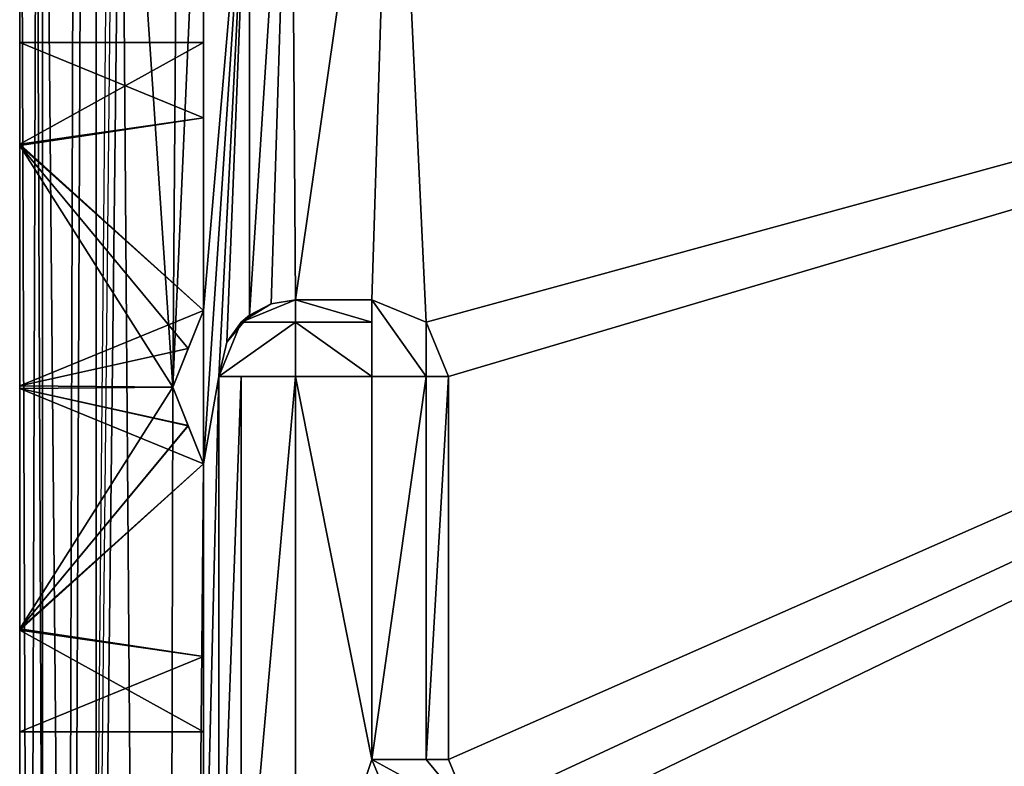
# Model space of a CAD drawing. Units: millimetres. Extents: x -10 to 975, y -20 to 74.
# Drawn here: x 0 to 6, y 10 to 15 of the extents above; entities that cross this region are included whole.
import ezdxf

# ---------------------------------------------------------------- set-up
doc = ezdxf.new("R2010")
doc.units = ezdxf.units.MM
doc.header["$LTSCALE"] = 159.143519
for name, color, linetype in [('1269', 7, 'CONTINUOUS'), ('1270', 7, 'CONTINUOUS'), ('1271', 7, 'CONTINUOUS'), ('1272', 7, 'CONTINUOUS'), ('1273', 7, 'CONTINUOUS'), ('1302', 7, 'CONTINUOUS'), ('1305', 7, 'CONTINUOUS'), ('1306', 7, 'CONTINUOUS'), ('1307', 7, 'CONTINUOUS'), ('1308', 7, 'CONTINUOUS'), ('1309', 7, 'CONTINUOUS'), ('1310', 7, 'CONTINUOUS'), ('1311', 7, 'CONTINUOUS'), ('1312', 7, 'CONTINUOUS'), ('1313', 7, 'CONTINUOUS'), ('1314', 7, 'CONTINUOUS'), ('1315', 7, 'CONTINUOUS'), ('1316', 7, 'CONTINUOUS'), ('1317', 7, 'CONTINUOUS'), ('1318', 7, 'CONTINUOUS'), ('1319', 7, 'CONTINUOUS'), ('1320', 7, 'CONTINUOUS'), ('1590', 7, 'CONTINUOUS'), ('1591', 7, 'CONTINUOUS'), ('1607', 7, 'CONTINUOUS'), ('1629', 7, 'CONTINUOUS'), ('1643', 7, 'CONTINUOUS'), ('1644', 7, 'CONTINUOUS'), ('1645', 7, 'CONTINUOUS'), ('1646', 7, 'CONTINUOUS'), ('1647', 7, 'CONTINUOUS'), ('1648', 7, 'CONTINUOUS'), ('1649', 7, 'CONTINUOUS'), ('1650', 7, 'CONTINUOUS'), ('1651', 7, 'CONTINUOUS'), ('1652', 7, 'CONTINUOUS'), ('1653', 7, 'CONTINUOUS'), ('1665', 7, 'CONTINUOUS'), ('1668', 7, 'CONTINUOUS'), ('1669', 7, 'CONTINUOUS')]:
    doc.layers.add(name, color=color, linetype=linetype)

msp = doc.modelspace()

# ---------------------------------------------------------------- linework, layer by layer
at = {"layer": '1269', "linetype": 'Continuous'}
for points in [[(0.4109, 18.6291), (0.5847, 17.542), (0.2537, -17.7159), (0.4109, 18.6291)], [(0.3545, 17.5276), (0.4109, 18.6291), (0.2537, -17.7159), (0.3545, 17.5276)], [(0.1094, 17.3625), (0.3545, 17.5276), (0.2537, -17.7159), (0.1094, 17.3625)], [(0.2537, -17.7159), (0.6629, 17.5478), (0.9305, -18.0468), (0.2537, -17.7159)], [(0.6168, 17.545), (0.6629, 17.5478), (0.2537, -17.7159), (0.6168, 17.545)], [(1.0367, 17.4193), (1, 12.5192), (0.6629, 17.5478), (1.0367, 17.4193)], [(0.6629, 17.5478), (1, 12.5192), (0.9305, -18.0468), (0.6629, 17.5478)], [(0, 17.0492), (0.1094, 17.3625), (0, -17.0492), (0, 17.0492)], [(0, -17.0492), (0.1094, 17.3625), (0.2537, -17.7159), (0, -17.0492)], [(1.2, 17.0492), (1, 12.5192), (1.0367, 17.4193), (1.2, 17.0492)], [(1.2, 13.0192), (1, 12.5192), (1.2, 17.0492), (1.2, 13.0192)], [(1, 12.5192), (1.2, 12.0192), (0.9305, -18.0468), (1, 12.5192)], [(1.2, 12.0192), (1.2, 8.4892), (0.9305, -18.0468), (1.2, 12.0192)]]:
    msp.add_3dface(points, dxfattribs=at)
at = {"layer": '1270', "linetype": 'Continuous'}
for points in [[(1.2, 8.4892), (1.2, 12.0192), (1.2, 12.0192, 97.8063), (1.2, 8.4892)], [(1.2, 10.7613, 698.5979), (1.2, 8.4892), (1.2, 12.0192, 697.8063), (1.2, 10.7613, 698.5979)], [(1.2, 12.0192, 697.8063), (1.2, 8.4892), (1.2, 10.2692, 100), (1.2, 12.0192, 697.8063)], [(1.2, 10.7613, 98.5979), (1.2, 8.4892), (1.2, 12.0192, 97.8063), (1.2, 10.7613, 98.5979)], [(1.2, 12.0192, 2000), (1.2, 8.4892, 2000), (1.2, 10.2692, 1900), (1.2, 12.0192, 2000)], [(1.2, 12.0192, 1902.1937), (1.2, 12.0192, 2000), (1.2, 10.7615, 1901.4023), (1.2, 12.0192, 1902.1937)], [(1.2, 10.7615, 1901.4023), (1.2, 12.0192, 2000), (1.2, 10.2692, 1900), (1.2, 10.7615, 1901.4023)], [(1.2, 12.0192, 1897.8063), (1.2, 10.7613, 1898.5979), (1.2, 10.2692, 1300), (1.2, 12.0192, 1897.8063)], [(1.2, 12.0192, 1302.1937), (1.2, 12.0192, 1897.8063), (1.2, 10.7615, 1301.4023), (1.2, 12.0192, 1302.1937)], [(1.2, 10.7615, 1301.4023), (1.2, 12.0192, 1897.8063), (1.2, 10.2692, 1300), (1.2, 10.7615, 1301.4023)], [(1.2, 12.0192, 1297.8063), (1.2, 10.7613, 1298.5979), (1.2, 10.2692, 700), (1.2, 12.0192, 1297.8063)], [(1.2, 12.0192, 702.1937), (1.2, 12.0192, 1297.8063), (1.2, 10.7615, 701.4023), (1.2, 12.0192, 702.1937)], [(1.2, 10.7615, 701.4023), (1.2, 12.0192, 1297.8063), (1.2, 10.2692, 700), (1.2, 10.7615, 701.4023)], [(1.2, 12.0192, 102.1937), (1.2, 12.0192, 697.8063), (1.2, 10.7615, 101.4023), (1.2, 12.0192, 102.1937)], [(1.2, 10.7615, 101.4023), (1.2, 12.0192, 697.8063), (1.2, 10.2692, 100), (1.2, 10.7615, 101.4023)], [(1.2, 10.7613, 1898.5979), (1.2, 10.2692, 1900), (1.2, 10.2692, 1300), (1.2, 10.7613, 1898.5979)], [(1.2, 10.2692, 1300), (1.2, 8.4892), (1.2, 10.7613, 1298.5979), (1.2, 10.2692, 1300)], [(1.2, 10.7613, 1298.5979), (1.2, 8.4892), (1.2, 10.2692, 700), (1.2, 10.7613, 1298.5979)], [(1.2, 10.2692, 700), (1.2, 8.4892), (1.2, 10.7613, 698.5979), (1.2, 10.2692, 700)], [(1.2, 10.2692, 100), (1.2, 8.4892), (1.2, 10.7613, 98.5979), (1.2, 10.2692, 100)], [(1.2, 8.4892), (1.2, 10.2692, 1300), (1.2, 8.4892, 2000), (1.2, 8.4892)], [(1.2, 10.2692, 1900), (1.2, 8.4892, 2000), (1.2, 10.2692, 1300), (1.2, 10.2692, 1900)]]:
    msp.add_3dface(points, dxfattribs=at)
at = {"layer": '1271', "linetype": 'Continuous'}
for points in [[(0, 14.7692, 1900), (0, 14.106, 1898.4082), (1.2, 14.7692, 1900), (0, 14.7692, 1900)], [(1.2, 14.7692, 1900), (0, 14.106, 1898.4082), (1.2, 14.2769, 1898.5977), (1.2, 14.7692, 1900)], [(1.2, 14.2769, 1898.5977), (0, 14.106, 1898.4082), (1.2, 13.0192, 1897.8063), (1.2, 14.2769, 1898.5977)], [(0, 14.106, 1898.4082), (0, 12.5278, 1897.7502), (1.2, 13.0192, 1897.8063), (0, 14.106, 1898.4082)], [(1.2, 13.0192, 1897.8063), (0, 12.5278, 1897.7502), (1.1007, 12.7709, 1897.7641), (1.2, 13.0192, 1897.8063)], [(1.1007, 12.7709, 1897.7641), (0, 12.5278, 1897.7502), (1, 12.5192, 1897.75), (1.1007, 12.7709, 1897.7641)], [(0, 12.5278, 1897.7502), (0, 10.9418, 1898.4), (1, 12.5192, 1897.75), (0, 12.5278, 1897.7502)], [(1, 12.5192, 1897.75), (0, 10.9418, 1898.4), (1.1007, 12.2675, 1897.7641), (1, 12.5192, 1897.75)], [(0, 10.9418, 1898.4), (1.2, 12.0192, 1897.8063), (1.1007, 12.2675, 1897.7641), (0, 10.9418, 1898.4)], [(1.2, 10.7613, 1898.5979), (1.2, 12.0192, 1897.8063), (0, 10.9418, 1898.4), (1.2, 10.7613, 1898.5979)], [(0, 10.2692, 1900), (1.2, 10.7613, 1898.5979), (0, 10.9418, 1898.4), (0, 10.2692, 1900)], [(1.2, 10.2692, 1900), (1.2, 10.7613, 1898.5979), (0, 10.2692, 1900), (1.2, 10.2692, 1900)]]:
    msp.add_3dface(points, dxfattribs=at)
at = {"layer": '1272', "linetype": 'Continuous'}
for points in [[(0, 14.7692, 1900), (1.2, 14.7692, 1900), (1.2, 14.2771, 1901.4021), (0, 14.7692, 1900)], [(0, 14.7692, 1900), (1.2, 14.2771, 1901.4021), (0, 14.0966, 1901.6), (0, 14.7692, 1900)], [(1.2, 14.2771, 1901.4021), (1.2, 13.0192, 1902.1937), (0, 14.0966, 1901.6), (1.2, 14.2771, 1901.4021)], [(1.1007, 12.7709, 1902.2359), (1, 12.5192, 1902.25), (0, 14.0966, 1901.6), (1.1007, 12.7709, 1902.2359)], [(0, 14.0966, 1901.6), (1, 12.5192, 1902.25), (0, 12.5106, 1902.2498), (0, 14.0966, 1901.6)], [(1.2, 13.0192, 1902.1937), (1.1007, 12.7709, 1902.2359), (0, 14.0966, 1901.6), (1.2, 13.0192, 1902.1937)], [(1, 12.5192, 1902.25), (1.1007, 12.2675, 1902.2359), (0, 12.5106, 1902.2498), (1, 12.5192, 1902.25)], [(1.1007, 12.2675, 1902.2359), (1.2, 12.0192, 1902.1937), (0, 12.5106, 1902.2498), (1.1007, 12.2675, 1902.2359)], [(0, 12.5106, 1902.2498), (1.2, 12.0192, 1902.1937), (0, 10.9324, 1901.5918), (0, 12.5106, 1902.2498)], [(1.2, 12.0192, 1902.1937), (1.2, 10.7615, 1901.4023), (0, 10.9324, 1901.5918), (1.2, 12.0192, 1902.1937)], [(1.2, 10.7615, 1901.4023), (1.2, 10.2692, 1900), (0, 10.9324, 1901.5918), (1.2, 10.7615, 1901.4023)], [(1.2, 10.2692, 1900), (0, 10.2692, 1900), (0, 10.9324, 1901.5918), (1.2, 10.2692, 1900)]]:
    msp.add_3dface(points, dxfattribs=at)
at = {"layer": '1273', "linetype": 'Continuous'}
for points in [[(1.2, 12.0192, 2000), (1.2, 12.0192, 1902.1937), (1, 12.5192, 2000), (1.2, 12.0192, 2000)], [(1.2, 12.0192, 1902.1937), (1.1007, 12.2675, 1902.2359), (1, 12.5192, 2000), (1.2, 12.0192, 1902.1937)], [(1.1007, 12.2675, 1902.2359), (1, 12.5192, 1902.25), (1, 12.5192, 2000), (1.1007, 12.2675, 1902.2359)]]:
    msp.add_3dface(points, dxfattribs=at)
at = {"layer": '1302', "linetype": 'Continuous'}
for points in [[(0, 19.8972, 2000.8551), (0, 19.8859, 2000.5361), (0, -19.1693, 2000.8551), (0, 19.8972, 2000.8551)], [(0, 19.8972, 2002.0002), (0, 19.8972, 2000.8551), (0, -19.1693, 2002.0002), (0, 19.8972, 2002.0002)], [(0, -19.1693, 2002.0002), (0, 19.8972, 2000.8551), (0, -19.1693, 2000.8551), (0, -19.1693, 2002.0002)], [(0, 19.7504, 2002.3534), (0, 19.8972, 2002.0002), (0, -19.0228, 2002.353), (0, 19.7504, 2002.3534)], [(0, -19.0228, 2002.353), (0, 19.8972, 2002.0002), (0, -19.1693, 2002.0002), (0, -19.0228, 2002.353)], [(0, 19.8859, 2000.5361), (0, 19.8519, 2000.2187), (0, -19.1579, 2000.5361), (0, 19.8859, 2000.5361)], [(0, -19.1693, 2000.8551), (0, 19.8859, 2000.5361), (0, -19.1579, 2000.5361), (0, -19.1693, 2000.8551)], [(0, 19.8519, 2000.2187), (0, 18.8578, 2000), (0, -19.1239, 2000.2187), (0, 19.8519, 2000.2187)], [(0, -19.1579, 2000.5361), (0, 19.8519, 2000.2187), (0, -19.1239, 2000.2187), (0, -19.1579, 2000.5361)], [(0, 19.3958, 2002.5), (0, 19.7504, 2002.3534), (0, -18.6678, 2002.5), (0, 19.3958, 2002.5)], [(0, -18.6678, 2002.5), (0, 19.7504, 2002.3534), (0, -19.0228, 2002.353), (0, -18.6678, 2002.5)], [(0, 18.8578, 2000), (0, 18.3625, 2000), (0, -19.1239, 2000.2187), (0, 18.8578, 2000)], [(0, 18.3625, 2000), (0, 17.6921, 2000), (0, -19.1239, 2000.2187), (0, 18.3625, 2000)], [(0, 17.6921, 2000), (0, 17.0492, 2000), (0, -19.1239, 2000.2187), (0, 17.6921, 2000)], [(0, 17.0492), (0, -17.0492), (0, 10.2692, 100), (0, 17.0492)], [(0, 17.0492), (0, 14.7692, 1300), (0, 14.7692, 1900), (0, 17.0492)], [(0, 17.0492), (0, 14.7692, 1900), (0, 17.0492, 2000), (0, 17.0492)], [(0, 14.7692, 100), (0, 17.0492), (0, 14.106, 98.4082), (0, 14.7692, 100)], [(0, 17.0492), (0, 14.7692, 100), (0, 12.5278, 697.7502), (0, 17.0492)], [(0, 14.106, 98.4082), (0, 17.0492), (0, 12.5278, 97.7502), (0, 14.106, 98.4082)], [(0, 12.5278, 97.7502), (0, 17.0492), (0, 10.9418, 98.4), (0, 12.5278, 97.7502)], [(0, 10.9418, 98.4), (0, 17.0492), (0, 10.2692, 100), (0, 10.9418, 98.4)], [(0, 14.7692, 700), (0, 17.0492), (0, 14.106, 698.4082), (0, 14.7692, 700)], [(0, 17.0492), (0, 14.7692, 700), (0, 14.106, 1298.4082), (0, 17.0492)], [(0, 14.106, 698.4082), (0, 17.0492), (0, 12.5278, 697.7502), (0, 14.106, 698.4082)], [(0, 14.7692, 1300), (0, 17.0492), (0, 14.106, 1298.4082), (0, 14.7692, 1300)], [(0, 14.7692, 1900), (0, -17.0492, 2000), (0, 17.0492, 2000), (0, 14.7692, 1900)], [(0, 17.0492, 2000), (0, -17.0492, 2000), (0, -19.1239, 2000.2187), (0, 17.0492, 2000)], [(0, 14.106, 1898.4082), (0, 14.7692, 1900), (0, 14.7692, 1300), (0, 14.106, 1898.4082)], [(0, 12.5278, 1897.7502), (0, 14.106, 1898.4082), (0, 14.7692, 1300), (0, 12.5278, 1897.7502)], [(0, 12.5278, 1897.7502), (0, 14.7692, 1300), (0, 14.0966, 1301.6), (0, 12.5278, 1897.7502)], [(0, 14.7692, 1900), (0, 14.0966, 1901.6), (0, -17.0492, 2000), (0, 14.7692, 1900)], [(0, 14.7692, 100), (0, 14.0966, 101.6), (0, 12.5278, 697.7502), (0, 14.7692, 100)], [(0, 14.7692, 700), (0, 14.0966, 701.6), (0, 12.5278, 1297.7502), (0, 14.7692, 700)], [(0, 14.106, 1298.4082), (0, 14.7692, 700), (0, 12.5278, 1297.7502), (0, 14.106, 1298.4082)], [(0, 12.5106, 1302.2498), (0, 12.5278, 1897.7502), (0, 14.0966, 1301.6), (0, 12.5106, 1302.2498)], [(0, 14.0966, 1901.6), (0, 12.5106, 1902.2498), (0, -17.0492, 2000), (0, 14.0966, 1901.6)], [(0, 14.0966, 101.6), (0, 12.5106, 102.2498), (0, 12.5278, 697.7502), (0, 14.0966, 101.6)], [(0, 14.0966, 701.6), (0, 12.5106, 702.2498), (0, 12.5278, 1297.7502), (0, 14.0966, 701.6)], [(0, 10.9418, 1898.4), (0, 12.5278, 1897.7502), (0, 12.5106, 1302.2498), (0, 10.9418, 1898.4)], [(0, 12.5278, 697.7502), (0, 12.5106, 102.2498), (0, 10.9418, 698.4), (0, 12.5278, 697.7502)], [(0, 12.5278, 1297.7502), (0, 12.5106, 702.2498), (0, 10.9418, 1298.4), (0, 12.5278, 1297.7502)], [(0, 10.2692, 1900), (0, 10.9418, 1898.4), (0, 12.5106, 1302.2498), (0, 10.2692, 1900)], [(0, -17.0492, 2000), (0, 10.2692, 1900), (0, 12.5106, 1302.2498), (0, -17.0492, 2000)], [(0, 12.5106, 1902.2498), (0, 10.9324, 1901.5918), (0, -17.0492, 2000), (0, 12.5106, 1902.2498)], [(0, 10.9324, 101.5918), (0, -17.0492, 2000), (0, 12.5106, 102.2498), (0, 10.9324, 101.5918)], [(0, 12.5106, 102.2498), (0, -17.0492, 2000), (0, 10.2692, 700), (0, 12.5106, 102.2498)], [(0, 10.9324, 701.5918), (0, -17.0492, 2000), (0, 12.5106, 702.2498), (0, 10.9324, 701.5918)], [(0, 12.5106, 702.2498), (0, -17.0492, 2000), (0, 10.2692, 1300), (0, 12.5106, 702.2498)], [(0, 10.9324, 1301.5918), (0, -17.0492, 2000), (0, 12.5106, 1302.2498), (0, 10.9324, 1301.5918)], [(0, 10.9418, 698.4), (0, 12.5106, 102.2498), (0, 10.2692, 700), (0, 10.9418, 698.4)], [(0, 10.9418, 1298.4), (0, 12.5106, 702.2498), (0, 10.2692, 1300), (0, 10.9418, 1298.4)], [(0, 10.9324, 1901.5918), (0, 10.2692, 1900), (0, -17.0492, 2000), (0, 10.9324, 1901.5918)], [(0, 10.2692, 100), (0, -17.0492, 2000), (0, 10.9324, 101.5918), (0, 10.2692, 100)], [(0, 10.2692, 700), (0, -17.0492, 2000), (0, 10.9324, 701.5918), (0, 10.2692, 700)], [(0, 10.2692, 1300), (0, -17.0492, 2000), (0, 10.9324, 1301.5918), (0, 10.2692, 1300)], [(0, -17.0492), (0, -17.0492, 2000), (0, 10.2692, 100), (0, -17.0492)]]:
    msp.add_3dface(points, dxfattribs=at)
at = {"layer": '1305', "linetype": 'Continuous'}
for points in [[(1.2, 13.0192), (1.2, 17.0492), (1.2, 14.7692, 100), (1.2, 13.0192)], [(1.2, 17.0492), (1.2, 17.0492, 2000), (1.2, 14.7692, 100), (1.2, 17.0492)], [(1.2, 14.2771, 1901.4021), (1.2, 14.7692, 1900), (1.2, 17.0492, 2000), (1.2, 14.2771, 1901.4021)], [(1.2, 17.0492, 2000), (1.2, 14.7692, 1900), (1.2, 13.0192, 1302.1937), (1.2, 17.0492, 2000)], [(1.2, 13.0192, 1902.1937), (1.2, 14.2771, 1901.4021), (1.2, 17.0492, 2000), (1.2, 13.0192, 1902.1937)], [(1.2, 13.0192, 1902.1937), (1.2, 17.0492, 2000), (1.2, 13.0192, 2000), (1.2, 13.0192, 1902.1937)], [(1.2, 17.0492, 2000), (1.2, 14.7692, 700), (1.2, 14.7692, 100), (1.2, 17.0492, 2000)], [(1.2, 14.7692, 700), (1.2, 17.0492, 2000), (1.2, 14.2771, 701.4021), (1.2, 14.7692, 700)], [(1.2, 17.0492, 2000), (1.2, 14.7692, 1300), (1.2, 14.2771, 701.4021), (1.2, 17.0492, 2000)], [(1.2, 14.7692, 1300), (1.2, 17.0492, 2000), (1.2, 14.2771, 1301.4021), (1.2, 14.7692, 1300)], [(1.2, 14.2771, 1301.4021), (1.2, 17.0492, 2000), (1.2, 13.0192, 1302.1937), (1.2, 14.2771, 1301.4021)], [(1.2, 14.2769, 98.5977), (1.2, 13.0192), (1.2, 14.7692, 100), (1.2, 14.2769, 98.5977)], [(1.2, 14.7692, 1900), (1.2, 14.2769, 1898.5977), (1.2, 13.0192, 1302.1937), (1.2, 14.7692, 1900)], [(1.2, 14.2771, 101.4021), (1.2, 14.7692, 100), (1.2, 14.7692, 700), (1.2, 14.2771, 101.4021)], [(1.2, 13.0192, 702.1937), (1.2, 14.2771, 701.4021), (1.2, 14.7692, 1300), (1.2, 13.0192, 702.1937)], [(1.2, 13.0192, 102.1937), (1.2, 14.2771, 101.4021), (1.2, 14.7692, 700), (1.2, 13.0192, 102.1937)], [(1.2, 14.2769, 698.5977), (1.2, 13.0192, 102.1937), (1.2, 14.7692, 700), (1.2, 14.2769, 698.5977)], [(1.2, 14.2769, 1298.5977), (1.2, 13.0192, 702.1937), (1.2, 14.7692, 1300), (1.2, 14.2769, 1298.5977)], [(1.2, 13.0192, 97.8063), (1.2, 13.0192), (1.2, 14.2769, 98.5977), (1.2, 13.0192, 97.8063)], [(1.2, 14.2769, 1898.5977), (1.2, 13.0192, 1897.8063), (1.2, 13.0192, 1302.1937), (1.2, 14.2769, 1898.5977)], [(1.2, 13.0192, 697.8063), (1.2, 13.0192, 102.1937), (1.2, 14.2769, 698.5977), (1.2, 13.0192, 697.8063)], [(1.2, 13.0192, 1297.8063), (1.2, 13.0192, 702.1937), (1.2, 14.2769, 1298.5977), (1.2, 13.0192, 1297.8063)]]:
    msp.add_3dface(points, dxfattribs=at)
at = {"layer": '1306', "linetype": 'Continuous'}
for points in [[(1, 12.5192, 1902.25), (1.1007, 12.7709, 1902.2359), (1.2, 13.0192, 2000), (1, 12.5192, 1902.25)], [(1, 12.5192, 2000), (1, 12.5192, 1902.25), (1.2, 13.0192, 2000), (1, 12.5192, 2000)], [(1.1007, 12.7709, 1902.2359), (1.2, 13.0192, 1902.1937), (1.2, 13.0192, 2000), (1.1007, 12.7709, 1902.2359)]]:
    msp.add_3dface(points, dxfattribs=at)
at = {"layer": '1307', "linetype": 'Continuous'}
for points in [[(1, 12.5192), (1.2, 13.0192), (1.2, 13.0192, 97.8063), (1, 12.5192)], [(1, 12.5192), (1.2, 13.0192, 97.8063), (1.1007, 12.7709, 97.7641), (1, 12.5192)], [(1, 12.5192, 97.75), (1, 12.5192), (1.1007, 12.7709, 97.7641), (1, 12.5192, 97.75)]]:
    msp.add_3dface(points, dxfattribs=at)
at = {"layer": '1308', "linetype": 'Continuous'}
for points in [[(0, 14.7692, 100), (0, 14.106, 98.4082), (1.2, 14.7692, 100), (0, 14.7692, 100)], [(0, 14.106, 98.4082), (1.2, 14.2769, 98.5977), (1.2, 14.7692, 100), (0, 14.106, 98.4082)], [(0, 14.106, 98.4082), (1.2, 13.0192, 97.8063), (1.2, 14.2769, 98.5977), (0, 14.106, 98.4082)], [(0, 14.106, 98.4082), (0, 12.5278, 97.7502), (1.2, 13.0192, 97.8063), (0, 14.106, 98.4082)], [(1.2, 13.0192, 97.8063), (0, 12.5278, 97.7502), (1.1007, 12.7709, 97.7641), (1.2, 13.0192, 97.8063)], [(0, 12.5278, 97.7502), (1, 12.5192, 97.75), (1.1007, 12.7709, 97.7641), (0, 12.5278, 97.7502)], [(0, 12.5278, 97.7502), (0, 10.9418, 98.4), (1, 12.5192, 97.75), (0, 12.5278, 97.7502)], [(1, 12.5192, 97.75), (0, 10.9418, 98.4), (1.1005, 12.2678, 97.764), (1, 12.5192, 97.75)], [(0, 10.9418, 98.4), (1.2, 12.0192, 97.8063), (1.1005, 12.2678, 97.764), (0, 10.9418, 98.4)], [(1.2, 10.7613, 98.5979), (1.2, 12.0192, 97.8063), (0, 10.9418, 98.4), (1.2, 10.7613, 98.5979)], [(1.2, 10.7613, 98.5979), (0, 10.9418, 98.4), (0, 10.2692, 100), (1.2, 10.7613, 98.5979)], [(1.2, 10.2692, 100), (1.2, 10.7613, 98.5979), (0, 10.2692, 100), (1.2, 10.2692, 100)]]:
    msp.add_3dface(points, dxfattribs=at)
at = {"layer": '1309', "linetype": 'Continuous'}
for points in [[(0, 14.0966, 101.6), (0, 14.7692, 100), (1.2, 14.2771, 101.4021), (0, 14.0966, 101.6)], [(0, 14.7692, 100), (1.2, 14.7692, 100), (1.2, 14.2771, 101.4021), (0, 14.7692, 100)], [(0, 14.0966, 101.6), (1.2, 14.2771, 101.4021), (1.2, 13.0192, 102.1937), (0, 14.0966, 101.6)], [(0, 12.5106, 102.2498), (0, 14.0966, 101.6), (1, 12.5192, 102.25), (0, 12.5106, 102.2498)], [(0, 14.0966, 101.6), (1.2, 13.0192, 102.1937), (1.1007, 12.7709, 102.2359), (0, 14.0966, 101.6)], [(1, 12.5192, 102.25), (0, 14.0966, 101.6), (1.1007, 12.7709, 102.2359), (1, 12.5192, 102.25)], [(1.1005, 12.2678, 102.236), (0, 12.5106, 102.2498), (1, 12.5192, 102.25), (1.1005, 12.2678, 102.236)], [(1.2, 12.0192, 102.1937), (0, 10.9324, 101.5918), (0, 12.5106, 102.2498), (1.2, 12.0192, 102.1937)], [(1.2, 12.0192, 102.1937), (0, 12.5106, 102.2498), (1.1005, 12.2678, 102.236), (1.2, 12.0192, 102.1937)], [(1.2, 12.0192, 102.1937), (1.2, 10.7615, 101.4023), (0, 10.9324, 101.5918), (1.2, 12.0192, 102.1937)], [(1.2, 10.7615, 101.4023), (1.2, 10.2692, 100), (0, 10.9324, 101.5918), (1.2, 10.7615, 101.4023)], [(1.2, 10.2692, 100), (0, 10.2692, 100), (0, 10.9324, 101.5918), (1.2, 10.2692, 100)]]:
    msp.add_3dface(points, dxfattribs=at)
at = {"layer": '1310', "linetype": 'Continuous'}
for points in [[(1.2, 12.0192, 102.1937), (1.1005, 12.2678, 102.236), (1, 12.5192, 697.75), (1.2, 12.0192, 102.1937)], [(1.1005, 12.2678, 697.764), (1.2, 12.0192, 102.1937), (1, 12.5192, 697.75), (1.1005, 12.2678, 697.764)], [(1.1005, 12.2678, 102.236), (1, 12.5192, 102.25), (1, 12.5192, 697.75), (1.1005, 12.2678, 102.236)], [(1.2, 12.0192, 697.8063), (1.2, 12.0192, 102.1937), (1.1005, 12.2678, 697.764), (1.2, 12.0192, 697.8063)]]:
    msp.add_3dface(points, dxfattribs=at)
at = {"layer": '1311', "linetype": 'Continuous'}
for points in [[(0, 14.7692, 700), (0, 14.106, 698.4082), (1.2, 14.7692, 700), (0, 14.7692, 700)], [(0, 14.106, 698.4082), (1.2, 14.2769, 698.5977), (1.2, 14.7692, 700), (0, 14.106, 698.4082)], [(0, 14.106, 698.4082), (1.2, 13.0192, 697.8063), (1.2, 14.2769, 698.5977), (0, 14.106, 698.4082)], [(0, 14.106, 698.4082), (0, 12.5278, 697.7502), (1.2, 13.0192, 697.8063), (0, 14.106, 698.4082)], [(1.2, 13.0192, 697.8063), (0, 12.5278, 697.7502), (1.1005, 12.7706, 697.764), (1.2, 13.0192, 697.8063)], [(0, 12.5278, 697.7502), (1, 12.5192, 697.75), (1.1005, 12.7706, 697.764), (0, 12.5278, 697.7502)], [(0, 12.5278, 697.7502), (0, 10.9418, 698.4), (1, 12.5192, 697.75), (0, 12.5278, 697.7502)], [(0, 10.9418, 698.4), (1.1005, 12.2678, 697.764), (1, 12.5192, 697.75), (0, 10.9418, 698.4)], [(0, 10.9418, 698.4), (1.2, 12.0192, 697.8063), (1.1005, 12.2678, 697.764), (0, 10.9418, 698.4)], [(1.2, 10.7613, 698.5979), (1.2, 12.0192, 697.8063), (0, 10.9418, 698.4), (1.2, 10.7613, 698.5979)], [(1.2, 10.7613, 698.5979), (0, 10.9418, 698.4), (0, 10.2692, 700), (1.2, 10.7613, 698.5979)], [(1.2, 10.2692, 700), (1.2, 10.7613, 698.5979), (0, 10.2692, 700), (1.2, 10.2692, 700)]]:
    msp.add_3dface(points, dxfattribs=at)
at = {"layer": '1312', "linetype": 'Continuous'}
for points in [[(0, 14.0966, 701.6), (0, 14.7692, 700), (1.2, 14.2771, 701.4021), (0, 14.0966, 701.6)], [(0, 14.7692, 700), (1.2, 14.7692, 700), (1.2, 14.2771, 701.4021), (0, 14.7692, 700)], [(0, 14.0966, 701.6), (1.2, 14.2771, 701.4021), (1.2, 13.0192, 702.1937), (0, 14.0966, 701.6)], [(0, 12.5106, 702.2498), (0, 14.0966, 701.6), (1, 12.5192, 702.25), (0, 12.5106, 702.2498)], [(0, 14.0966, 701.6), (1.2, 13.0192, 702.1937), (1.1005, 12.7706, 702.236), (0, 14.0966, 701.6)], [(1, 12.5192, 702.25), (0, 14.0966, 701.6), (1.1005, 12.7706, 702.236), (1, 12.5192, 702.25)], [(1.1005, 12.2678, 702.236), (0, 12.5106, 702.2498), (1, 12.5192, 702.25), (1.1005, 12.2678, 702.236)], [(1.2, 12.0192, 702.1937), (0, 10.9324, 701.5918), (0, 12.5106, 702.2498), (1.2, 12.0192, 702.1937)], [(1.2, 12.0192, 702.1937), (0, 12.5106, 702.2498), (1.1005, 12.2678, 702.236), (1.2, 12.0192, 702.1937)], [(1.2, 12.0192, 702.1937), (1.2, 10.7615, 701.4023), (0, 10.9324, 701.5918), (1.2, 12.0192, 702.1937)], [(1.2, 10.7615, 701.4023), (1.2, 10.2692, 700), (0, 10.9324, 701.5918), (1.2, 10.7615, 701.4023)], [(1.2, 10.2692, 700), (0, 10.2692, 700), (0, 10.9324, 701.5918), (1.2, 10.2692, 700)]]:
    msp.add_3dface(points, dxfattribs=at)
at = {"layer": '1313', "linetype": 'Continuous'}
for points in [[(1.2, 12.0192, 702.1937), (1.1005, 12.2678, 702.236), (1, 12.5192, 1297.75), (1.2, 12.0192, 702.1937)], [(1.1005, 12.2678, 1297.764), (1.2, 12.0192, 702.1937), (1, 12.5192, 1297.75), (1.1005, 12.2678, 1297.764)], [(1.1005, 12.2678, 702.236), (1, 12.5192, 702.25), (1, 12.5192, 1297.75), (1.1005, 12.2678, 702.236)], [(1.2, 12.0192, 1297.8063), (1.2, 12.0192, 702.1937), (1.1005, 12.2678, 1297.764), (1.2, 12.0192, 1297.8063)]]:
    msp.add_3dface(points, dxfattribs=at)
at = {"layer": '1314', "linetype": 'Continuous'}
for points in [[(0, 14.7692, 1300), (0, 14.106, 1298.4082), (1.2, 14.7692, 1300), (0, 14.7692, 1300)], [(0, 14.106, 1298.4082), (1.2, 14.2769, 1298.5977), (1.2, 14.7692, 1300), (0, 14.106, 1298.4082)], [(0, 14.106, 1298.4082), (1.2, 13.0192, 1297.8063), (1.2, 14.2769, 1298.5977), (0, 14.106, 1298.4082)], [(0, 14.106, 1298.4082), (0, 12.5278, 1297.7502), (1.2, 13.0192, 1297.8063), (0, 14.106, 1298.4082)], [(1.2, 13.0192, 1297.8063), (0, 12.5278, 1297.7502), (1.1005, 12.7706, 1297.764), (1.2, 13.0192, 1297.8063)], [(0, 12.5278, 1297.7502), (1, 12.5192, 1297.75), (1.1005, 12.7706, 1297.764), (0, 12.5278, 1297.7502)], [(0, 12.5278, 1297.7502), (0, 10.9418, 1298.4), (1, 12.5192, 1297.75), (0, 12.5278, 1297.7502)], [(0, 10.9418, 1298.4), (1.1005, 12.2678, 1297.764), (1, 12.5192, 1297.75), (0, 10.9418, 1298.4)], [(0, 10.9418, 1298.4), (1.2, 12.0192, 1297.8063), (1.1005, 12.2678, 1297.764), (0, 10.9418, 1298.4)], [(1.2, 10.7613, 1298.5979), (1.2, 12.0192, 1297.8063), (0, 10.9418, 1298.4), (1.2, 10.7613, 1298.5979)], [(1.2, 10.7613, 1298.5979), (0, 10.9418, 1298.4), (0, 10.2692, 1300), (1.2, 10.7613, 1298.5979)], [(1.2, 10.2692, 1300), (1.2, 10.7613, 1298.5979), (0, 10.2692, 1300), (1.2, 10.2692, 1300)]]:
    msp.add_3dface(points, dxfattribs=at)
at = {"layer": '1315', "linetype": 'Continuous'}
for points in [[(0, 14.0966, 1301.6), (0, 14.7692, 1300), (1.2, 14.2771, 1301.4021), (0, 14.0966, 1301.6)], [(0, 14.7692, 1300), (1.2, 14.7692, 1300), (1.2, 14.2771, 1301.4021), (0, 14.7692, 1300)], [(0, 14.0966, 1301.6), (1.2, 14.2771, 1301.4021), (1.2, 13.0192, 1302.1937), (0, 14.0966, 1301.6)], [(0, 12.5106, 1302.2498), (0, 14.0966, 1301.6), (1, 12.5192, 1302.25), (0, 12.5106, 1302.2498)], [(0, 14.0966, 1301.6), (1.2, 13.0192, 1302.1937), (1.1005, 12.7706, 1302.236), (0, 14.0966, 1301.6)], [(1, 12.5192, 1302.25), (0, 14.0966, 1301.6), (1.1005, 12.7706, 1302.236), (1, 12.5192, 1302.25)], [(1.1005, 12.2678, 1302.236), (0, 12.5106, 1302.2498), (1, 12.5192, 1302.25), (1.1005, 12.2678, 1302.236)], [(1.2, 12.0192, 1302.1937), (0, 10.9324, 1301.5918), (0, 12.5106, 1302.2498), (1.2, 12.0192, 1302.1937)], [(1.2, 12.0192, 1302.1937), (0, 12.5106, 1302.2498), (1.1005, 12.2678, 1302.236), (1.2, 12.0192, 1302.1937)], [(1.2, 12.0192, 1302.1937), (1.2, 10.7615, 1301.4023), (0, 10.9324, 1301.5918), (1.2, 12.0192, 1302.1937)], [(1.2, 10.7615, 1301.4023), (1.2, 10.2692, 1300), (0, 10.9324, 1301.5918), (1.2, 10.7615, 1301.4023)], [(1.2, 10.2692, 1300), (0, 10.2692, 1300), (0, 10.9324, 1301.5918), (1.2, 10.2692, 1300)]]:
    msp.add_3dface(points, dxfattribs=at)
at = {"layer": '1316', "linetype": 'Continuous'}
for points in [[(1.2, 12.0192, 1302.1937), (1, 12.5192, 1897.75), (1.1007, 12.2675, 1897.7641), (1.2, 12.0192, 1302.1937)], [(1, 12.5192, 1897.75), (1.2, 12.0192, 1302.1937), (1.1005, 12.2678, 1302.236), (1, 12.5192, 1897.75)], [(1, 12.5192, 1897.75), (1.1005, 12.2678, 1302.236), (1, 12.5192, 1302.25), (1, 12.5192, 1897.75)], [(1.2, 12.0192, 1897.8063), (1.2, 12.0192, 1302.1937), (1.1007, 12.2675, 1897.7641), (1.2, 12.0192, 1897.8063)]]:
    msp.add_3dface(points, dxfattribs=at)
at = {"layer": '1317', "linetype": 'Continuous'}
for points in [[(1.2, 13.0192, 1897.8063), (1.1007, 12.7709, 1897.7641), (1, 12.5192, 1302.25), (1.2, 13.0192, 1897.8063)], [(1.2, 13.0192, 1897.8063), (1, 12.5192, 1302.25), (1.1005, 12.7706, 1302.236), (1.2, 13.0192, 1897.8063)], [(1.2, 13.0192, 1302.1937), (1.2, 13.0192, 1897.8063), (1.1005, 12.7706, 1302.236), (1.2, 13.0192, 1302.1937)], [(1.1007, 12.7709, 1897.7641), (1, 12.5192, 1897.75), (1, 12.5192, 1302.25), (1.1007, 12.7709, 1897.7641)]]:
    msp.add_3dface(points, dxfattribs=at)
at = {"layer": '1318', "linetype": 'Continuous'}
for points in [[(1.2, 13.0192, 1297.8063), (1, 12.5192, 702.25), (1.1005, 12.7706, 702.236), (1.2, 13.0192, 1297.8063)], [(1, 12.5192, 702.25), (1.2, 13.0192, 1297.8063), (1.1005, 12.7706, 1297.764), (1, 12.5192, 702.25)], [(1.2, 13.0192, 702.1937), (1.2, 13.0192, 1297.8063), (1.1005, 12.7706, 702.236), (1.2, 13.0192, 702.1937)], [(1, 12.5192, 1297.75), (1, 12.5192, 702.25), (1.1005, 12.7706, 1297.764), (1, 12.5192, 1297.75)]]:
    msp.add_3dface(points, dxfattribs=at)
at = {"layer": '1319', "linetype": 'Continuous'}
for points in [[(1.2, 13.0192, 697.8063), (1, 12.5192, 102.25), (1.1007, 12.7709, 102.2359), (1.2, 13.0192, 697.8063)], [(1, 12.5192, 102.25), (1.2, 13.0192, 697.8063), (1.1005, 12.7706, 697.764), (1, 12.5192, 102.25)], [(1.2, 13.0192, 102.1937), (1.2, 13.0192, 697.8063), (1.1007, 12.7709, 102.2359), (1.2, 13.0192, 102.1937)], [(1, 12.5192, 697.75), (1, 12.5192, 102.25), (1.1005, 12.7706, 697.764), (1, 12.5192, 697.75)]]:
    msp.add_3dface(points, dxfattribs=at)
at = {"layer": '1320', "linetype": 'Continuous'}
for points in [[(1.2, 12.0192), (1, 12.5192), (1, 12.5192, 97.75), (1.2, 12.0192)], [(1.2, 12.0192), (1, 12.5192, 97.75), (1.1005, 12.2678, 97.764), (1.2, 12.0192)], [(1.2, 12.0192, 97.8063), (1.2, 12.0192), (1.1005, 12.2678, 97.764), (1.2, 12.0192, 97.8063)]]:
    msp.add_3dface(points, dxfattribs=at)
at = {"layer": '1590', "linetype": 'Continuous'}
for points in [[(0.1518, 19.3959, 2002.8588), (0, 19.3958, 2002.5), (0.1412, -18.668, 2002.8482), (0.1518, 19.3959, 2002.8588)], [(0, 19.3958, 2002.5), (0, -18.6678, 2002.5), (0.1412, -18.668, 2002.8482), (0, 19.3958, 2002.5)], [(0.5, -18.668, 2003), (0.1518, 19.3959, 2002.8588), (0.1412, -18.668, 2002.8482), (0.5, -18.668, 2003)], [(0.5, 19.3959, 2003), (0.1518, 19.3959, 2002.8588), (0.5, -18.668, 2003), (0.5, 19.3959, 2003)]]:
    msp.add_3dface(points, dxfattribs=at)
at = {"layer": '1591', "linetype": 'Continuous'}
for points in [[(39.01, 17.9103, 2003), (0.5, 19.3959, 2003), (0.5, -18.668, 2003), (39.01, 17.9103, 2003)], [(39.01, 17.9103, 2003), (0.5, -18.668, 2003), (39.01, -17.1801, 2003), (39.01, 17.9103, 2003)]]:
    msp.add_3dface(points, dxfattribs=at)
at = {"layer": '1607', "linetype": 'Continuous'}
for points in [[(1.2, 13.0192, 2000), (1.2, 17.0492, 2000), (1.5, 16.5226, 2000), (1.2, 13.0192, 2000)], [(1.2, 12.0192, 2000), (1.2, 13.0192, 2000), (1.5, 16.5226, 2000), (1.2, 12.0192, 2000)], [(1.3, 12.5892, 2000), (1.2, 12.0192, 2000), (1.5, 16.5226, 2000), (1.3, 12.5892, 2000)], [(1.3529, 12.8128, 2000), (1.3, 12.5892, 2000), (1.5, 16.5226, 2000), (1.3529, 12.8128, 2000)], [(1.5, 12.9892, 2000), (1.3529, 12.8128, 2000), (1.5, 16.5226, 2000), (1.5, 12.9892, 2000)], [(1.2, 12.0192, 2000), (1, 12.5192, 2000), (1.2, 13.0192, 2000), (1.2, 12.0192, 2000)], [(1.2, 8.4892, 2000), (1.2, 12.0192, 2000), (1.3, 12.5892, 2000), (1.2, 8.4892, 2000)], [(1.3, 8.5892, 2000), (1.2, 8.4892, 2000), (1.3, 12.5892, 2000), (1.3, 8.5892, 2000)]]:
    msp.add_3dface(points, dxfattribs=at)
at = {"layer": '1629', "linetype": 'Continuous'}
for points in [[(2.4387, 17.5208, 2001.5), (20.082, 17.7035, 2001.5), (2.6535, 12.9427, 2001.5), (2.4387, 17.5208, 2001.5)], [(2.6535, 12.9427, 2001.5), (20.082, 17.7035, 2001.5), (2.8, 12.5892, 2001.5), (2.6535, 12.9427, 2001.5)], [(2.8, 12.5892, 2001.5), (20.082, 17.7035, 2001.5), (2.8, 10.0892, 2001.5), (2.8, 12.5892, 2001.5)], [(2.8, 10.0892, 2001.5), (20.082, 17.7035, 2001.5), (2.9465, 9.7357, 2001.5), (2.8, 10.0892, 2001.5)], [(2.9465, 9.7357, 2001.5), (20.082, 17.7035, 2001.5), (3.3, 9.5892, 2001.5), (2.9465, 9.7357, 2001.5)], [(3.3, 9.5892, 2001.5), (20.082, 17.7035, 2001.5), (5.8, 9.5892, 2001.5), (3.3, 9.5892, 2001.5)], [(5.8, 9.5892, 2001.5), (20.082, 17.7035, 2001.5), (6.1535, 9.4427, 2001.5), (5.8, 9.5892, 2001.5)], [(20.082, 17.7035, 2001.5), (25.4857, 9.0892, 2001.5), (6.1, 8.1892, 2001.5), (20.082, 17.7035, 2001.5)], [(6.2471, 8.3657, 2001.5), (20.082, 17.7035, 2001.5), (6.1, 8.1892, 2001.5), (6.2471, 8.3657, 2001.5)], [(6.1535, 9.4427, 2001.5), (20.082, 17.7035, 2001.5), (6.3, 9.0892, 2001.5), (6.1535, 9.4427, 2001.5)], [(6.3, 8.5892, 2001.5), (20.082, 17.7035, 2001.5), (6.2471, 8.3657, 2001.5), (6.3, 8.5892, 2001.5)], [(6.3, 9.0892, 2001.5), (20.082, 17.7035, 2001.5), (6.3, 8.5892, 2001.5), (6.3, 9.0892, 2001.5)], [(1.7715, 17.2077, 2001.5), (2.4387, 17.5208, 2001.5), (1.8, 13.0892, 2001.5), (1.7715, 17.2077, 2001.5)], [(1.8, 13.0892, 2001.5), (2.4387, 17.5208, 2001.5), (2.3, 13.0892, 2001.5), (1.8, 13.0892, 2001.5)], [(2.3, 13.0892, 2001.5), (2.4387, 17.5208, 2001.5), (2.6535, 12.9427, 2001.5), (2.3, 13.0892, 2001.5)], [(1.5, 16.5226, 2001.5), (1.7715, 17.2077, 2001.5), (1.5, 12.9892, 2001.5), (1.5, 16.5226, 2001.5)], [(1.5, 12.9892, 2001.5), (1.7715, 17.2077, 2001.5), (1.6419, 13.0635, 2001.5), (1.5, 12.9892, 2001.5)], [(1.6419, 13.0635, 2001.5), (1.7715, 17.2077, 2001.5), (1.8, 13.0892, 2001.5), (1.6419, 13.0635, 2001.5)]]:
    msp.add_3dface(points, dxfattribs=at)
at = {"layer": '1643', "linetype": 'Continuous'}
for points in [[(1.5, 12.9892, 2000), (1.5, 16.5226, 2000), (1.5, 12.9892, 2001.5), (1.5, 12.9892, 2000)], [(1.5, 16.5226, 2000), (1.5, 16.5226, 2001.5), (1.5, 12.9892, 2001.5), (1.5, 16.5226, 2000)]]:
    msp.add_3dface(points, dxfattribs=at)
at = {"layer": '1644', "linetype": 'Continuous'}
for points in [[(1.6419, 13.0635, 2001.5), (1.8, 13.0892, 2001.5), (1.4464, 12.9428, 1990.5), (1.6419, 13.0635, 2001.5)], [(1.8, 13.0892, 2001.5), (1.8, 13.0892, 1990.5), (1.4464, 12.9428, 1990.5), (1.8, 13.0892, 2001.5)], [(1.5, 12.9892, 2000), (1.6419, 13.0635, 2001.5), (1.4464, 12.9428, 1990.5), (1.5, 12.9892, 2000)], [(1.5, 12.9892, 2000), (1.5, 12.9892, 2001.5), (1.6419, 13.0635, 2001.5), (1.5, 12.9892, 2000)], [(1.3529, 12.8128, 2000), (1.5, 12.9892, 2000), (1.4464, 12.9428, 1990.5), (1.3529, 12.8128, 2000)], [(1.3, 12.5892, 1990.5), (1.3529, 12.8128, 2000), (1.4464, 12.9428, 1990.5), (1.3, 12.5892, 1990.5)], [(1.3, 12.5892, 2000), (1.3529, 12.8128, 2000), (1.3, 12.5892, 1990.5), (1.3, 12.5892, 2000)]]:
    msp.add_3dface(points, dxfattribs=at)
at = {"layer": '1645', "linetype": 'Continuous'}
for points in [[(1.4464, 12.9428, 1990.5), (1.8, 13.0892, 1990.5), (1.8, 12.9428, 1990.1464), (1.4464, 12.9428, 1990.5)], [(1.3, 12.5892, 1990.5), (1.4464, 12.9428, 1990.5), (1.8, 12.9428, 1990.1464), (1.3, 12.5892, 1990.5)], [(1.8, 12.5892, 1990), (1.3, 12.5892, 1990.5), (1.8, 12.9428, 1990.1464), (1.8, 12.5892, 1990)], [(1.4464, 12.5892, 1990.1464), (1.3, 12.5892, 1990.5), (1.8, 12.5892, 1990), (1.4464, 12.5892, 1990.1464)]]:
    msp.add_3dface(points, dxfattribs=at)
at = {"layer": '1646', "linetype": 'Continuous'}
for points in [[(1.3, 12.5892, 1990.5), (1.4464, 12.5892, 1990.1464), (1.3, 8.5892, 1990.5), (1.3, 12.5892, 1990.5)], [(1.3, 8.5892, 1990.5), (1.4464, 12.5892, 1990.1464), (1.4464, 8.5892, 1990.1464), (1.3, 8.5892, 1990.5)], [(1.4464, 12.5892, 1990.1464), (1.8, 12.5892, 1990), (1.4464, 8.5892, 1990.1464), (1.4464, 12.5892, 1990.1464)], [(1.8, 12.5892, 1990), (1.8, 8.5892, 1990), (1.4464, 8.5892, 1990.1464), (1.8, 12.5892, 1990)]]:
    msp.add_3dface(points, dxfattribs=at)
at = {"layer": '1647', "linetype": 'Continuous'}
for points in [[(1.8, 8.5892, 1990), (1.8, 12.5892, 1990), (2.3, 10.0892, 1990), (1.8, 8.5892, 1990)], [(2.3, 10.0892, 1990), (1.8, 12.5892, 1990), (2.3, 12.5892, 1990), (2.3, 10.0892, 1990)], [(2.5929, 9.3821, 1990), (1.8, 8.5892, 1990), (2.3, 10.0892, 1990), (2.5929, 9.3821, 1990)]]:
    msp.add_3dface(points, dxfattribs=at)
at = {"layer": '1648', "linetype": 'Continuous'}
for points in [[(1.8, 12.9428, 1990.1464), (1.8, 13.0892, 1990.5), (2.3, 12.9428, 1990.1464), (1.8, 12.9428, 1990.1464)], [(2.3, 12.9428, 1990.1464), (1.8, 13.0892, 1990.5), (2.3, 13.0892, 1990.5), (2.3, 12.9428, 1990.1464)], [(1.8, 12.5892, 1990), (1.8, 12.9428, 1990.1464), (2.3, 12.5892, 1990), (1.8, 12.5892, 1990)], [(2.3, 12.5892, 1990), (1.8, 12.9428, 1990.1464), (2.3, 12.9428, 1990.1464), (2.3, 12.5892, 1990)]]:
    msp.add_3dface(points, dxfattribs=at)
at = {"layer": '1649', "linetype": 'Continuous'}
for points in [[(2.3, 12.5892, 1990), (2.3, 12.9428, 1990.1464), (2.3, 13.0892, 1990.5), (2.3, 12.5892, 1990)], [(2.3, 12.5892, 1990), (2.3, 13.0892, 1990.5), (2.6536, 12.5892, 1990.1464), (2.3, 12.5892, 1990)], [(2.3, 13.0892, 1990.5), (2.6536, 12.9428, 1990.5), (2.6536, 12.5892, 1990.1464), (2.3, 13.0892, 1990.5)], [(2.6536, 12.9428, 1990.5), (2.8, 12.5892, 1990.5), (2.6536, 12.5892, 1990.1464), (2.6536, 12.9428, 1990.5)]]:
    msp.add_3dface(points, dxfattribs=at)
at = {"layer": '1650', "linetype": 'Continuous'}
for points in [[(2.3, 13.0892, 2001.5), (2.6535, 12.9427, 2001.5), (2.3, 13.0892, 1990.5), (2.3, 13.0892, 2001.5)], [(2.3, 13.0892, 1990.5), (2.6535, 12.9427, 2001.5), (2.6536, 12.9428, 1990.5), (2.3, 13.0892, 1990.5)], [(2.6535, 12.9427, 2001.5), (2.8, 12.5892, 2001.5), (2.6536, 12.9428, 1990.5), (2.6535, 12.9427, 2001.5)], [(2.8, 12.5892, 2001.5), (2.8, 12.5892, 1990.5), (2.6536, 12.9428, 1990.5), (2.8, 12.5892, 2001.5)]]:
    msp.add_3dface(points, dxfattribs=at)
at = {"layer": '1651', "linetype": 'Continuous'}
for points in [[(2.8, 12.5892, 2001.5), (2.8, 10.0892, 2001.5), (2.8, 10.0892, 1990.5), (2.8, 12.5892, 2001.5)], [(2.8, 12.5892, 1990.5), (2.8, 12.5892, 2001.5), (2.8, 10.0892, 1990.5), (2.8, 12.5892, 1990.5)]]:
    msp.add_3dface(points, dxfattribs=at)
at = {"layer": '1652', "linetype": 'Continuous'}
for points in [[(2.3, 10.0892, 1990), (2.3, 12.5892, 1990), (2.6536, 12.5892, 1990.1464), (2.3, 10.0892, 1990)], [(2.3, 10.0892, 1990), (2.6536, 12.5892, 1990.1464), (2.6536, 10.0892, 1990.1464), (2.3, 10.0892, 1990)], [(2.6536, 12.5892, 1990.1464), (2.8, 12.5892, 1990.5), (2.6536, 10.0892, 1990.1464), (2.6536, 12.5892, 1990.1464)], [(2.8, 12.5892, 1990.5), (2.8, 10.0892, 1990.5), (2.6536, 10.0892, 1990.1464), (2.8, 12.5892, 1990.5)]]:
    msp.add_3dface(points, dxfattribs=at)
at = {"layer": '1653', "linetype": 'Continuous'}
for points in [[(2.5929, 9.3821, 1990), (2.3, 10.0892, 1990), (2.9464, 9.7357, 1990.5), (2.5929, 9.3821, 1990)], [(2.3, 10.0892, 1990), (2.6536, 10.0892, 1990.1464), (2.9464, 9.7357, 1990.5), (2.3, 10.0892, 1990)], [(2.6536, 10.0892, 1990.1464), (2.8, 10.0892, 1990.5), (2.9464, 9.7357, 1990.5), (2.6536, 10.0892, 1990.1464)]]:
    msp.add_3dface(points, dxfattribs=at)
at = {"layer": '1665', "linetype": 'Continuous'}
for points in [[(1.3, 8.5892, 2000), (1.3, 12.5892, 2000), (1.3, 12.5892, 1990.5), (1.3, 8.5892, 2000)], [(1.3, 8.5892, 2000), (1.3, 12.5892, 1990.5), (1.3, 8.5892, 1990.5), (1.3, 8.5892, 2000)]]:
    msp.add_3dface(points, dxfattribs=at)
at = {"layer": '1668', "linetype": 'Continuous'}
for points in [[(2.8, 10.0892, 2001.5), (2.9465, 9.7357, 2001.5), (2.8, 10.0892, 1990.5), (2.8, 10.0892, 2001.5)], [(2.8, 10.0892, 1990.5), (2.9465, 9.7357, 2001.5), (2.9464, 9.7357, 1990.5), (2.8, 10.0892, 1990.5)]]:
    msp.add_3dface(points, dxfattribs=at)
at = {"layer": '1669', "linetype": 'Continuous'}
for points in [[(1.8, 13.0892, 2001.5), (2.3, 13.0892, 2001.5), (2.3, 13.0892, 1990.5), (1.8, 13.0892, 2001.5)], [(1.8, 13.0892, 1990.5), (1.8, 13.0892, 2001.5), (2.3, 13.0892, 1990.5), (1.8, 13.0892, 1990.5)]]:
    msp.add_3dface(points, dxfattribs=at)

doc.saveas('drawing.dxf')
